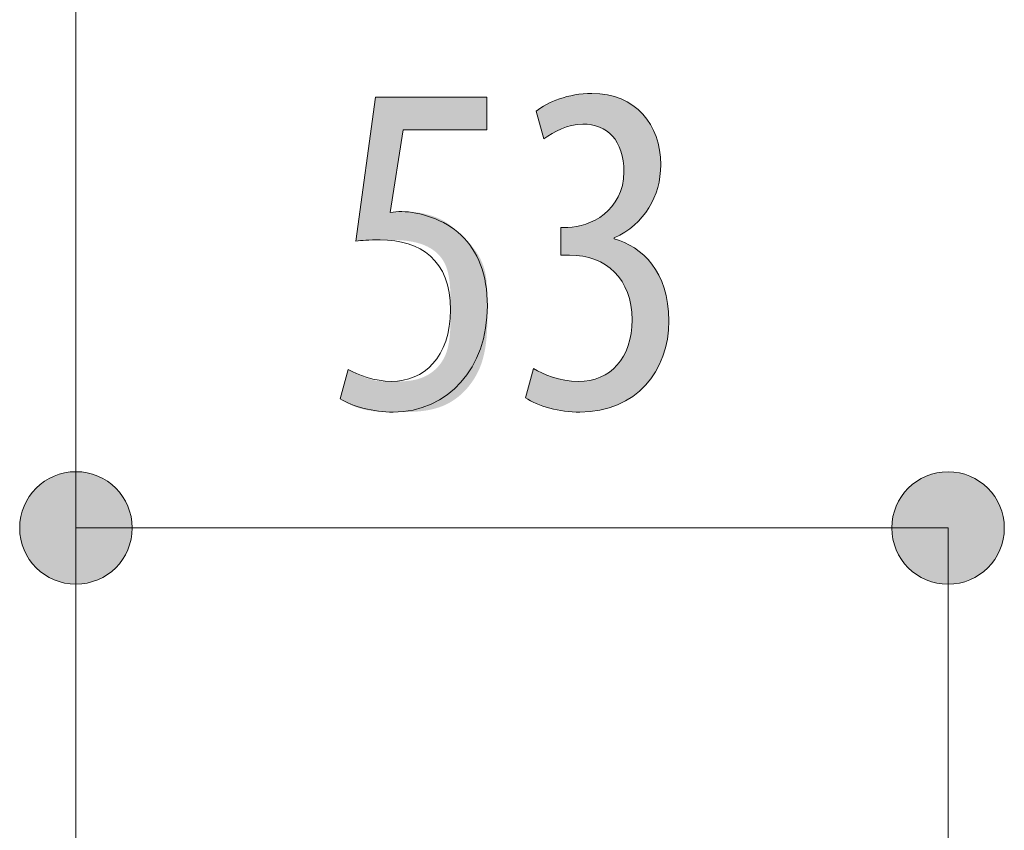
# Model space of a CAD drawing. Units: inches. Extents: x 58 to 150, y 114 to 215.
# Drawn here: x 65 to 70, y 137 to 142 of the extents above; entities that cross this region are included whole.
import ezdxf

# ---------------------------------------------------------------- set-up
doc = ezdxf.new("R2010")
doc.units = ezdxf.units.IN
doc.layers.add('EN', color=7, linetype='Continuous', lineweight=0)

# ---------------------------------------------------------------- blocks, each defined once
blk = doc.blocks.new('BLOCK_53')
at = {"layer": 'EN', "linetype": 'Continuous', "lineweight": 0}
h = blk.add_hatch(color=7, dxfattribs=at)
h.dxf.hatch_style = 2
h.paths.add_polyline_path([(64.9828, 139.5095), (64.9646, 139.509), (64.9466, 139.5075), (64.929, 139.5051), (64.9116, 139.5018), (64.8946, 139.4976), (64.878, 139.4925), (64.8617, 139.4866), (64.8458, 139.4799), (64.8304, 139.4724), (64.8154, 139.4641), (64.8009, 139.4551), (64.7869, 139.4454), (64.7735, 139.435), (64.7606, 139.4239), (64.7483, 139.4122), (64.7366, 139.3999), (64.7256, 139.387), (64.7152, 139.3735), (64.7055, 139.3595), (64.6965, 139.345), (64.6882, 139.3301), (64.6807, 139.3146), (64.674, 139.2987), (64.6681, 139.2825), (64.663, 139.2658), (64.6588, 139.2488), (64.6555, 139.2315), (64.6531, 139.2138), (64.6517, 139.1959), (64.6512, 139.1777), (64.6517, 139.1595), (64.6531, 139.1416), (64.6555, 139.124), (64.6588, 139.1067), (64.663, 139.0897), (64.6681, 139.073), (64.674, 139.0567), (64.6807, 139.0409), (64.6882, 139.0255), (64.6965, 139.0105), (64.7055, 138.996), (64.7152, 138.982), (64.7256, 138.9686), (64.7366, 138.9557), (64.7483, 138.9434), (64.7606, 138.9317), (64.7735, 138.9207), (64.7869, 138.9103), (64.8009, 138.9006), (64.8154, 138.8916), (64.8304, 138.8833), (64.8458, 138.8758), (64.8617, 138.8691), (64.878, 138.8632), (64.8946, 138.8582), (64.9116, 138.854), (64.929, 138.8506), (64.9466, 138.8483), (64.9646, 138.8468), (64.9828, 138.8463), (65.001, 138.8468), (65.0189, 138.8483), (65.0365, 138.8506), (65.0539, 138.854), (65.0709, 138.8582), (65.0876, 138.8632), (65.1038, 138.8691), (65.1197, 138.8758), (65.1351, 138.8833), (65.1501, 138.8916), (65.1646, 138.9006), (65.1786, 138.9103), (65.192, 138.9207), (65.2049, 138.9317), (65.2172, 138.9434), (65.2289, 138.9557), (65.24, 138.9686), (65.2504, 138.982), (65.2601, 138.996), (65.2691, 139.0105), (65.2773, 139.0255), (65.2848, 139.0409), (65.2916, 139.0567), (65.2975, 139.073), (65.3025, 139.0897), (65.3067, 139.1067), (65.31, 139.124), (65.3124, 139.1416), (65.3139, 139.1595), (65.3144, 139.1777), (65.3139, 139.1959), (65.3124, 139.2138), (65.31, 139.2315), (65.3067, 139.2488), (65.3025, 139.2658), (65.2975, 139.2825), (65.2916, 139.2987), (65.2848, 139.3146), (65.2773, 139.3301), (65.2691, 139.345), (65.2601, 139.3595), (65.2504, 139.3735), (65.24, 139.387), (65.2289, 139.3999), (65.2172, 139.4122), (65.2049, 139.4239), (65.192, 139.435), (65.1786, 139.4454), (65.1646, 139.4551), (65.1501, 139.4641), (65.1351, 139.4724), (65.1197, 139.4799), (65.1038, 139.4866), (65.0876, 139.4925), (65.0709, 139.4976), (65.0539, 139.5018), (65.0365, 139.5051), (65.0189, 139.5075), (65.001, 139.509)])
h = blk.add_hatch(color=7, dxfattribs=at)
h.dxf.hatch_style = 2
h.paths.add_polyline_path([(70.1244, 138.846), (70.1426, 138.8465), (70.1605, 138.8479), (70.1782, 138.8503), (70.1955, 138.8536), (70.2125, 138.8578), (70.2292, 138.8629), (70.2455, 138.8688), (70.2613, 138.8755), (70.2768, 138.883), (70.2918, 138.8913), (70.3062, 138.9003), (70.3202, 138.9101), (70.3337, 138.9205), (70.3466, 138.9315), (70.3589, 138.9432), (70.3706, 138.9556), (70.3816, 138.9685), (70.392, 138.9819), (70.4017, 138.9959), (70.4107, 139.0104), (70.419, 139.0254), (70.4265, 139.0408), (70.4332, 139.0567), (70.4391, 139.073), (70.4441, 139.0896), (70.4483, 139.1066), (70.4517, 139.124), (70.454, 139.1416), (70.4555, 139.1595), (70.456, 139.1777), (70.4555, 139.1959), (70.454, 139.2138), (70.4517, 139.2315), (70.4483, 139.2488), (70.4441, 139.2658), (70.4391, 139.2824), (70.4332, 139.2987), (70.4265, 139.3146), (70.419, 139.33), (70.4107, 139.345), (70.4017, 139.3594), (70.392, 139.3734), (70.3816, 139.3869), (70.3706, 139.3997), (70.3589, 139.412), (70.3466, 139.4237), (70.3337, 139.4348), (70.3202, 139.4452), (70.3062, 139.4549), (70.2918, 139.4639), (70.2768, 139.4721), (70.2613, 139.4796), (70.2455, 139.4863), (70.2292, 139.4922), (70.2125, 139.4973), (70.1955, 139.5015), (70.1782, 139.5048), (70.1605, 139.5072), (70.1426, 139.5087), (70.1244, 139.5091), (70.1062, 139.5087), (70.0883, 139.5072), (70.0706, 139.5048), (70.0533, 139.5015), (70.0363, 139.4973), (70.0196, 139.4922), (70.0033, 139.4863), (69.9875, 139.4796), (69.972, 139.4721), (69.9571, 139.4639), (69.9426, 139.4549), (69.9286, 139.4452), (69.9151, 139.4348), (69.9022, 139.4237), (69.8899, 139.412), (69.8782, 139.3997), (69.8672, 139.3869), (69.8568, 139.3734), (69.8471, 139.3594), (69.8381, 139.345), (69.8298, 139.33), (69.8223, 139.3146), (69.8156, 139.2987), (69.8097, 139.2824), (69.8047, 139.2658), (69.8005, 139.2488), (69.7972, 139.2315), (69.7948, 139.2138), (69.7933, 139.1959), (69.7928, 139.1777), (69.7933, 139.1595), (69.7948, 139.1416), (69.7972, 139.124), (69.8005, 139.1066), (69.8047, 139.0896), (69.8097, 139.073), (69.8156, 139.0567), (69.8223, 139.0408), (69.8298, 139.0254), (69.8381, 139.0104), (69.8471, 138.9959), (69.8568, 138.9819), (69.8672, 138.9685), (69.8782, 138.9556), (69.8899, 138.9432), (69.9022, 138.9315), (69.9151, 138.9205), (69.9286, 138.9101), (69.9426, 138.9003), (69.9571, 138.8913), (69.972, 138.883), (69.9875, 138.8755), (70.0033, 138.8688), (70.0196, 138.8629), (70.0363, 138.8578), (70.0533, 138.8536), (70.0706, 138.8503), (70.0883, 138.8479), (70.1062, 138.8465)])
at = {"layer": 'EN', "color": 7}
blk.add_line((70.1244, 139.1777), (64.9828, 139.1777), dxfattribs=at)
at = {"layer": 'EN'}
for points in [[(64.9828, 139.5095), (64.7997, 139.5095), (64.6512, 139.3607), (64.6512, 139.1777), (64.6512, 138.9948), (64.7997, 138.8463), (64.9828, 138.8463), (65.1659, 138.8463), (65.3144, 138.9948), (65.3144, 139.1777), (65.3144, 139.3607), (65.1659, 139.5095), (64.9828, 139.5095)], [(70.1244, 138.846), (70.3075, 138.846), (70.456, 138.9948), (70.456, 139.1777), (70.456, 139.3607), (70.3075, 139.5091), (70.1244, 139.5091), (69.9413, 139.5091), (69.7928, 139.3607), (69.7928, 139.1777), (69.7928, 138.9948), (69.9413, 138.846), (70.1244, 138.846)]]:
    blk.add_open_spline(points, degree=3, knots=[0, 0, 0, 0, 1, 1, 1, 2, 2, 2, 3, 3, 3, 4, 4, 4, 4], dxfattribs=at)
blk = doc.blocks.new('BLOCK_52')
at = {"layer": 'EN'}
blk.add_blockref('BLOCK_53', (0, 0), dxfattribs=at)
blk = doc.blocks.new('BLOCK_77')
at = {"layer": 'EN', "linetype": 'Continuous', "lineweight": 0}
h = blk.add_hatch(color=7, dxfattribs=at)
h.dxf.hatch_style = 2
h.paths.add_polyline_path([(67.4059, 141.5249), (67.4051, 141.5249), (67.4027, 141.5249), (67.3988, 141.5249), (67.3936, 141.5249), (67.387, 141.5249), (67.3792, 141.5249), (67.3703, 141.5249), (67.3602, 141.5249), (67.3492, 141.5249), (67.3373, 141.5249), (67.3246, 141.5249), (67.3111, 141.5249), (67.297, 141.5249), (67.2822, 141.5249), (67.267, 141.5249), (67.2514, 141.5249), (67.2355, 141.5249), (67.2193, 141.5249), (67.2029, 141.5249), (67.1865, 141.5249), (67.17, 141.5249), (67.1537, 141.5249), (67.1375, 141.5249), (67.1215, 141.5249), (67.1059, 141.5249), (67.0907, 141.5249), (67.076, 141.5249), (67.0618, 141.5249), (67.0484, 141.5249), (67.0356, 141.5249), (67.0237, 141.5249), (67.0125, 141.5249), (67.0022, 141.5249), (66.9925, 141.5249), (66.9836, 141.5249), (66.9754, 141.5249), (66.9678, 141.5249), (66.9609, 141.5249), (66.9545, 141.5249), (66.9488, 141.5249), (66.9435, 141.5249), (66.9389, 141.5249), (66.9347, 141.5249), (66.9309, 141.5249), (66.9276, 141.5249), (66.9247, 141.5249), (66.9222, 141.5249), (66.9201, 141.5249), (66.9183, 141.5249), (66.9168, 141.5249), (66.9155, 141.5249), (66.9145, 141.5249), (66.9138, 141.5249), (66.9132, 141.5249), (66.9128, 141.5249), (66.9125, 141.5249), (66.9123, 141.5249), (66.9122, 141.5249), (66.9122, 141.5249), (66.9122, 141.5249), (66.9122, 141.5249), (66.9122, 141.5248), (66.9122, 141.5248), (66.9122, 141.5247), (66.9121, 141.5245), (66.9121, 141.5242), (66.912, 141.5238), (66.912, 141.5233), (66.9119, 141.5227), (66.9117, 141.5219), (66.9116, 141.5209), (66.9114, 141.5197), (66.9112, 141.5183), (66.9109, 141.5166), (66.9106, 141.5147), (66.9103, 141.5125), (66.9099, 141.5101), (66.9095, 141.5073), (66.909, 141.5042), (66.9084, 141.5008), (66.9078, 141.497), (66.9072, 141.4928), (66.9065, 141.4882), (66.9057, 141.4832), (66.9049, 141.4778), (66.9039, 141.4719), (66.9029, 141.4656), (66.9019, 141.4588), (66.9007, 141.4514), (66.8995, 141.4436), (66.8982, 141.4352), (66.8968, 141.4263), (66.8953, 141.4169), (66.8938, 141.4071), (66.8922, 141.3969), (66.8906, 141.3863), (66.8889, 141.3754), (66.8871, 141.3643), (66.8853, 141.3528), (66.8835, 141.3412), (66.8817, 141.3294), (66.8798, 141.3174), (66.8779, 141.3053), (66.876, 141.2931), (66.8741, 141.281), (66.8722, 141.2688), (66.8703, 141.2566), (66.8684, 141.2445), (66.8666, 141.2326), (66.8647, 141.2207), (66.8629, 141.2091), (66.8611, 141.1977), (66.8594, 141.1865), (66.8577, 141.1756), (66.856, 141.165), (66.8544, 141.1548), (66.8529, 141.145), (66.8514, 141.1356), (66.8501, 141.1267), (66.8487, 141.1183), (66.8475, 141.1105), (66.8464, 141.1031), (66.8453, 141.0963), (66.8443, 141.09), (66.8434, 141.0841), (66.8426, 141.0787), (66.8418, 141.0737), (66.8411, 141.0691), (66.8405, 141.065), (66.84, 141.0612), (66.8395, 141.0577), (66.839, 141.0547), (66.8387, 141.0519), (66.8384, 141.0495), (66.8381, 141.0473), (66.8379, 141.0454), (66.8378, 141.0438), (66.8377, 141.0424), (66.8376, 141.0413), (66.8376, 141.0403), (66.8377, 141.0396), (66.8378, 141.0389), (66.8379, 141.0385), (66.8381, 141.0382), (66.8383, 141.0379), (66.8385, 141.0378), (66.8388, 141.0378), (66.8391, 141.0378), (66.8395, 141.0379), (66.8398, 141.038), (66.8402, 141.0381), (66.8406, 141.0382), (66.8411, 141.0383), (66.8415, 141.0384), (66.842, 141.0385), (66.8425, 141.0386), (66.843, 141.0387), (66.8436, 141.0389), (66.8441, 141.039), (66.8447, 141.0391), (66.8453, 141.0393), (66.8459, 141.0394), (66.8465, 141.0395), (66.8471, 141.0397), (66.8478, 141.0398), (66.8484, 141.0399), (66.8491, 141.0401), (66.8497, 141.0402), (66.8504, 141.0403), (66.8511, 141.0405), (66.8518, 141.0406), (66.8525, 141.0407), (66.8532, 141.0409), (66.8539, 141.041), (66.8546, 141.0411), (66.8553, 141.0412), (66.856, 141.0413), (66.8567, 141.0414), (66.8575, 141.0415), (66.8582, 141.0416), (66.8589, 141.0417), (66.8596, 141.0418), (66.8603, 141.0419), (66.861, 141.042), (66.8617, 141.042), (66.8624, 141.0421), (66.8631, 141.0421), (66.8637, 141.0422), (66.8644, 141.0422), (66.8651, 141.0423), (66.8658, 141.0423), (66.8665, 141.0424), (66.8672, 141.0424), (66.8679, 141.0424), (66.8686, 141.0424), (66.8693, 141.0425), (66.87, 141.0425), (66.8707, 141.0425), (66.8714, 141.0425), (66.8721, 141.0425), (66.8728, 141.0425), (66.8735, 141.0425), (66.8742, 141.0425), (66.8749, 141.0425), (66.8757, 141.0425), (66.8764, 141.0426), (66.8771, 141.0426), (66.8779, 141.0426), (66.8786, 141.0426), (66.8794, 141.0426), (66.8801, 141.0426), (66.8809, 141.0426), (66.8816, 141.0426), (66.8824, 141.0426), (66.8832, 141.0426), (66.8841, 141.0426), (66.8849, 141.0426), (66.8858, 141.0426), (66.8867, 141.0426), (66.8876, 141.0426), (66.8886, 141.0426), (66.8895, 141.0426), (66.8906, 141.0426), (66.8916, 141.0426), (66.8927, 141.0426), (66.8939, 141.0426), (66.8951, 141.0426), (66.8963, 141.0426), (66.8976, 141.0426), (66.899, 141.0426), (66.9004, 141.0426), (66.9018, 141.0426), (66.9034, 141.0426), (66.905, 141.0426), (66.9066, 141.0426), (66.9083, 141.0426), (66.9101, 141.0426), (66.912, 141.0426), (66.914, 141.0426), (66.916, 141.0426), (66.9181, 141.0426), (66.9203, 141.0426), (66.9225, 141.0425), (66.9249, 141.0425), (66.9273, 141.0425), (66.9298, 141.0425), (66.9324, 141.0425), (66.9351, 141.0424), (66.9378, 141.0424), (66.9406, 141.0423), (66.9435, 141.0422), (66.9465, 141.0421), (66.9495, 141.0419), (66.9526, 141.0418), (66.9558, 141.0416), (66.9591, 141.0414), (66.9624, 141.0412), (66.9658, 141.0409), (66.9693, 141.0406), (66.9728, 141.0403), (66.9764, 141.04), (66.9801, 141.0396), (66.9838, 141.0392), (66.9876, 141.0387), (66.9915, 141.0382), (66.9955, 141.0377), (66.9995, 141.0371), (67.0035, 141.0364), (67.0077, 141.0358), (67.0119, 141.035), (67.0161, 141.0343), (67.0205, 141.0334), (67.0248, 141.0325), (67.0293, 141.0316), (67.0337, 141.0306), (67.0382, 141.0296), (67.0428, 141.0285), (67.0474, 141.0274), (67.052, 141.0262), (67.0566, 141.025), (67.0613, 141.0237), (67.0659, 141.0224), (67.0706, 141.021), (67.0753, 141.0195), (67.08, 141.0181), (67.0847, 141.0165), (67.0894, 141.0149), (67.094, 141.0133), (67.0987, 141.0116), (67.1033, 141.0098), (67.108, 141.008), (67.1126, 141.0062), (67.1171, 141.0043), (67.1216, 141.0023), (67.1261, 141.0003), (67.1306, 140.9982), (67.1349, 140.9961), (67.1393, 140.9939), (67.1436, 140.9917), (67.1478, 140.9894), (67.1519, 140.9871), (67.156, 140.9847), (67.1601, 140.9823), (67.164, 140.9798), (67.1679, 140.9773), (67.1718, 140.9747), (67.1756, 140.9721), (67.1794, 140.9695), (67.1831, 140.9668), (67.1867, 140.964), (67.1904, 140.9613), (67.1939, 140.9585), (67.1975, 140.9556), (67.201, 140.9528), (67.2045, 140.9499), (67.2079, 140.9469), (67.2113, 140.944), (67.2147, 140.941), (67.2181, 140.938), (67.2214, 140.935), (67.2247, 140.9319), (67.228, 140.9289), (67.2313, 140.9258), (67.2346, 140.9227), (67.2378, 140.9196), (67.2411, 140.9165), (67.2443, 140.9133), (67.2476, 140.9102), (67.2508, 140.907), (67.2541, 140.9039), (67.2573, 140.9007), (67.2606, 140.8976), (67.2638, 140.8944), (67.267, 140.8912), (67.2703, 140.8881), (67.2735, 140.8849), (67.2768, 140.8817), (67.28, 140.8784), (67.2832, 140.8752), (67.2864, 140.872), (67.2896, 140.8687), (67.2927, 140.8654), (67.2959, 140.8621), (67.299, 140.8588), (67.3021, 140.8555), (67.3052, 140.8521), (67.3083, 140.8487), (67.3113, 140.8453), (67.3143, 140.8419), (67.3173, 140.8384), (67.3203, 140.8349), (67.3232, 140.8314), (67.3261, 140.8278), (67.329, 140.8242), (67.3318, 140.8205), (67.3345, 140.8169), (67.3373, 140.8132), (67.34, 140.8094), (67.3426, 140.8056), (67.3452, 140.8018), (67.3478, 140.7979), (67.3503, 140.794), (67.3528, 140.79), (67.3552, 140.786), (67.3576, 140.782), (67.3599, 140.7779), (67.3621, 140.7737), (67.3644, 140.7696), (67.3665, 140.7653), (67.3686, 140.761), (67.3707, 140.7567), (67.3727, 140.7523), (67.3747, 140.7479), (67.3766, 140.7434), (67.3784, 140.7389), (67.3802, 140.7343), (67.3819, 140.7297), (67.3836, 140.725), (67.3852, 140.7203), (67.3868, 140.7155), (67.3883, 140.7106), (67.3898, 140.7058), (67.3912, 140.7008), (67.3925, 140.6958), (67.3938, 140.6908), (67.395, 140.6857), (67.3961, 140.6805), (67.3972, 140.6753), (67.3983, 140.67), (67.3992, 140.6647), (67.4002, 140.6593), (67.401, 140.6538), (67.4018, 140.6483), (67.4025, 140.6427), (67.4032, 140.6371), (67.4038, 140.6313), (67.4044, 140.6255), (67.4049, 140.6196), (67.4054, 140.6136), (67.4059, 140.6075), (67.4062, 140.6012), (67.4066, 140.5949), (67.4069, 140.5885), (67.4072, 140.5819), (67.4075, 140.5752), (67.4077, 140.5684), (67.4079, 140.5615), (67.408, 140.5544), (67.4082, 140.5471), (67.4083, 140.5398), (67.4084, 140.5322), (67.4085, 140.5246), (67.4085, 140.5167), (67.4086, 140.5087), (67.4086, 140.5005), (67.4086, 140.4921), (67.4086, 140.4836), (67.4086, 140.4749), (67.4086, 140.4659), (67.4086, 140.4568), (67.4086, 140.4475), (67.4086, 140.438), (67.4086, 140.4283), (67.4085, 140.4185), (67.4085, 140.4085), (67.4083, 140.3983), (67.4081, 140.388), (67.4079, 140.3776), (67.4076, 140.3671), (67.4072, 140.3564), (67.4067, 140.3457), (67.4062, 140.3349), (67.4055, 140.324), (67.4047, 140.3131), (67.4038, 140.3021), (67.4028, 140.291), (67.4016, 140.2799), (67.4003, 140.2689), (67.3988, 140.2578), (67.3972, 140.2467), (67.3954, 140.2356), (67.3934, 140.2245), (67.3913, 140.2135), (67.3889, 140.2025), (67.3863, 140.1916), (67.3836, 140.1807), (67.3805, 140.1699), (67.3773, 140.1592), (67.3738, 140.1486), (67.3701, 140.1382), (67.3661, 140.1278), (67.3619, 140.1175), (67.3574, 140.1074), (67.3527, 140.0974), (67.3477, 140.0876), (67.3425, 140.0779), (67.3371, 140.0684), (67.3315, 140.059), (67.3256, 140.0498), (67.3196, 140.0407), (67.3133, 140.0319), (67.3068, 140.0232), (67.3002, 140.0147), (67.2933, 140.0063), (67.2863, 139.9982), (67.2791, 139.9903), (67.2717, 139.9826), (67.2641, 139.9751), (67.2564, 139.9679), (67.2485, 139.9608), (67.2404, 139.954), (67.2322, 139.9475), (67.2239, 139.9411), (67.2154, 139.935), (67.2068, 139.9292), (67.1981, 139.9237), (67.1892, 139.9184), (67.1802, 139.9133), (67.1711, 139.9086), (67.1619, 139.9041), (67.1526, 139.8999), (67.1432, 139.896), (67.1337, 139.8924), (67.1242, 139.889), (67.1145, 139.8859), (67.1049, 139.883), (67.0952, 139.8804), (67.0855, 139.8779), (67.0757, 139.8757), (67.066, 139.8737), (67.0563, 139.8719), (67.0466, 139.8702), (67.0369, 139.8688), (67.0272, 139.8674), (67.0177, 139.8663), (67.0082, 139.8653), (66.9987, 139.8644), (66.9894, 139.8637), (66.9801, 139.863), (66.971, 139.8625), (66.962, 139.8621), (66.9531, 139.8617), (66.9444, 139.8614), (66.9358, 139.8612), (66.9274, 139.8611), (66.9191, 139.861), (66.9111, 139.8609), (66.9033, 139.8609), (66.8956, 139.8609), (66.8882, 139.8609), (66.881, 139.8609), (66.8741, 139.8609), (66.8674, 139.8609), (66.8609, 139.8609), (66.8545, 139.8609), (66.8484, 139.8609), (66.8425, 139.861), (66.8367, 139.861), (66.8311, 139.861), (66.8257, 139.8611), (66.8204, 139.8611), (66.8153, 139.8612), (66.8103, 139.8613), (66.8054, 139.8614), (66.8006, 139.8615), (66.796, 139.8617), (66.7914, 139.8618), (66.787, 139.862), (66.7826, 139.8622), (66.7783, 139.8624), (66.7741, 139.8627), (66.7699, 139.8629), (66.7658, 139.8632), (66.7618, 139.8635), (66.7577, 139.8639), (66.7537, 139.8642), (66.7497, 139.8647), (66.7457, 139.8651), (66.7417, 139.8656), (66.7378, 139.8661), (66.7338, 139.8666), (66.7297, 139.8672), (66.7257, 139.8678), (66.7217, 139.8684), (66.7176, 139.8691), (66.7136, 139.8698), (66.7095, 139.8705), (66.7055, 139.8712), (66.7015, 139.872), (66.6974, 139.8729), (66.6934, 139.8737), (66.6894, 139.8746), (66.6854, 139.8755), (66.6814, 139.8764), (66.6775, 139.8774), (66.6735, 139.8784), (66.6696, 139.8794), (66.6657, 139.8804), (66.6619, 139.8815), (66.658, 139.8826), (66.6543, 139.8837), (66.6505, 139.8848), (66.6468, 139.886), (66.6431, 139.8872), (66.6395, 139.8884), (66.6359, 139.8896), (66.6324, 139.8908), (66.6289, 139.8921), (66.6255, 139.8934), (66.6221, 139.8947), (66.6188, 139.896), (66.6156, 139.8974), (66.6124, 139.8987), (66.6093, 139.9001), (66.6062, 139.9015), (66.6032, 139.9028), (66.6003, 139.9042), (66.5974, 139.9056), (66.5946, 139.907), (66.5919, 139.9084), (66.5892, 139.9098), (66.5866, 139.9111), (66.5841, 139.9125), (66.5816, 139.9139), (66.5792, 139.9152), (66.5769, 139.9165), (66.5746, 139.9178), (66.5724, 139.9191), (66.5703, 139.9203), (66.5683, 139.9216), (66.5663, 139.9228), (66.5645, 139.9239), (66.5626, 139.925), (66.5609, 139.9261), (66.5593, 139.9272), (66.5577, 139.9282), (66.5562, 139.9292), (66.5548, 139.9301), (66.5534, 139.931), (66.5522, 139.9318), (66.551, 139.9326), (66.5499, 139.9333), (66.5489, 139.934), (66.5479, 139.9347), (66.5471, 139.9353), (66.5463, 139.9359), (66.5456, 139.9365), (66.5449, 139.9372), (66.5444, 139.9378), (66.5439, 139.9385), (66.5434, 139.9392), (66.5431, 139.9399), (66.5428, 139.9407), (66.5426, 139.9415), (66.5425, 139.9424), (66.5424, 139.9433), (66.5424, 139.9443), (66.5425, 139.9455), (66.5426, 139.9467), (66.5428, 139.948), (66.543, 139.9494), (66.5433, 139.9509), (66.5437, 139.9526), (66.5441, 139.9544), (66.5446, 139.9563), (66.5452, 139.9584), (66.5458, 139.9607), (66.5464, 139.9631), (66.5472, 139.9657), (66.5479, 139.9684), (66.5488, 139.9714), (66.5496, 139.9745), (66.5506, 139.9778), (66.5515, 139.9813), (66.5525, 139.9849), (66.5536, 139.9886), (66.5546, 139.9924), (66.5557, 139.9964), (66.5568, 140.0004), (66.558, 140.0045), (66.5591, 140.0087), (66.5603, 140.0129), (66.5615, 140.0172), (66.5627, 140.0214), (66.5639, 140.0257), (66.5651, 140.03), (66.5663, 140.0343), (66.5675, 140.0386), (66.5686, 140.0428), (66.5698, 140.047), (66.571, 140.0511), (66.5721, 140.0551), (66.5732, 140.059), (66.5742, 140.0629), (66.5753, 140.0666), (66.5763, 140.0702), (66.5772, 140.0736), (66.5782, 140.0769), (66.579, 140.0801), (66.5799, 140.083), (66.5806, 140.0858), (66.5814, 140.0884), (66.582, 140.0908), (66.5827, 140.093), (66.5833, 140.0951), (66.5838, 140.097), (66.5844, 140.0987), (66.5849, 140.1003), (66.5854, 140.1017), (66.5858, 140.103), (66.5863, 140.1042), (66.5867, 140.1052), (66.5872, 140.1061), (66.5876, 140.1068), (66.588, 140.1075), (66.5885, 140.108), (66.5889, 140.1084), (66.5894, 140.1087), (66.5898, 140.109), (66.5903, 140.1091), (66.5909, 140.1091), (66.5914, 140.1091), (66.592, 140.109), (66.5926, 140.1088), (66.5933, 140.1086), (66.594, 140.1083), (66.5947, 140.1079), (66.5955, 140.1075), (66.5963, 140.107), (66.5973, 140.1065), (66.5982, 140.106), (66.5993, 140.1054), (66.6004, 140.1048), (66.6015, 140.1042), (66.6027, 140.1035), (66.604, 140.1028), (66.6054, 140.1021), (66.6068, 140.1014), (66.6082, 140.1006), (66.6097, 140.0998), (66.6113, 140.0989), (66.6129, 140.0981), (66.6146, 140.0972), (66.6163, 140.0963), (66.6181, 140.0954), (66.62, 140.0944), (66.6219, 140.0934), (66.6239, 140.0925), (66.6259, 140.0914), (66.6279, 140.0904), (66.6301, 140.0894), (66.6322, 140.0883), (66.6344, 140.0872), (66.6367, 140.0861), (66.639, 140.085), (66.6414, 140.0839), (66.6438, 140.0828), (66.6463, 140.0816), (66.6488, 140.0805), (66.6514, 140.0793), (66.654, 140.0781), (66.6566, 140.0769), (66.6593, 140.0758), (66.6621, 140.0746), (66.6649, 140.0734), (66.6677, 140.0722), (66.6705, 140.071), (66.6734, 140.0698), (66.6764, 140.0686), (66.6793, 140.0674), (66.6823, 140.0663), (66.6854, 140.0651), (66.6884, 140.0639), (66.6915, 140.0628), (66.6946, 140.0617), (66.6978, 140.0606), (66.7009, 140.0595), (66.7041, 140.0584), (66.7073, 140.0574), (66.7105, 140.0564), (66.7138, 140.0554), (66.717, 140.0544), (66.7203, 140.0535), (66.7236, 140.0526), (66.7269, 140.0517), (66.7302, 140.0509), (66.7335, 140.0501), (66.7368, 140.0493), (66.7402, 140.0486), (66.7435, 140.048), (66.7468, 140.0473), (66.7502, 140.0467), (66.7535, 140.0462), (66.7569, 140.0457), (66.7603, 140.0452), (66.7637, 140.0448), (66.7671, 140.0444), (66.7705, 140.044), (66.774, 140.0437), (66.7775, 140.0433), (66.7811, 140.0431), (66.7846, 140.0428), (66.7882, 140.0426), (66.7919, 140.0424), (66.7956, 140.0422), (66.7993, 140.0421), (66.8031, 140.0419), (66.807, 140.0418), (66.8109, 140.0417), (66.8149, 140.0417), (66.8189, 140.0416), (66.823, 140.0415), (66.8272, 140.0415), (66.8314, 140.0415), (66.8358, 140.0414), (66.8402, 140.0414), (66.8447, 140.0414), (66.8492, 140.0414), (66.8539, 140.0414), (66.8586, 140.0414), (66.8635, 140.0414), (66.8684, 140.0414), (66.8734, 140.0414), (66.8785, 140.0415), (66.8837, 140.0415), (66.8889, 140.0416), (66.8943, 140.0417), (66.8996, 140.0419), (66.9051, 140.042), (66.9106, 140.0423), (66.9162, 140.0426), (66.9218, 140.0429), (66.9274, 140.0433), (66.9331, 140.0438), (66.9388, 140.0443), (66.9446, 140.045), (66.9504, 140.0457), (66.9562, 140.0465), (66.962, 140.0474), (66.9679, 140.0484), (66.9738, 140.0495), (66.9796, 140.0507), (66.9855, 140.052), (66.9914, 140.0534), (66.9973, 140.055), (67.0031, 140.0567), (67.009, 140.0585), (67.0148, 140.0605), (67.0207, 140.0626), (67.0265, 140.0649), (67.0322, 140.0673), (67.038, 140.0699), (67.0437, 140.0726), (67.0493, 140.0755), (67.0549, 140.0786), (67.0605, 140.0818), (67.066, 140.0852), (67.0714, 140.0887), (67.0767, 140.0924), (67.082, 140.0962), (67.0872, 140.1002), (67.0924, 140.1043), (67.0974, 140.1087), (67.1023, 140.1131), (67.1072, 140.1177), (67.1119, 140.1225), (67.1166, 140.1274), (67.1211, 140.1325), (67.1255, 140.1378), (67.1298, 140.1432), (67.1339, 140.1488), (67.1379, 140.1545), (67.1418, 140.1603), (67.1455, 140.1664), (67.1491, 140.1726), (67.1525, 140.1789), (67.1558, 140.1854), (67.1589, 140.1921), (67.1619, 140.1989), (67.1646, 140.2059), (67.1672, 140.213), (67.1696, 140.2203), (67.1719, 140.2277), (67.174, 140.2353), (67.1759, 140.243), (67.1777, 140.2508), (67.1793, 140.2588), (67.1809, 140.2669), (67.1822, 140.2751), (67.1835, 140.2834), (67.1846, 140.2918), (67.1856, 140.3003), (67.1865, 140.309), (67.1874, 140.3177), (67.1881, 140.3265), (67.1887, 140.3354), (67.1892, 140.3444), (67.1897, 140.3534), (67.1901, 140.3625), (67.1904, 140.3717), (67.1907, 140.3809), (67.1909, 140.3902), (67.1911, 140.3996), (67.1912, 140.4089), (67.1913, 140.4183), (67.1914, 140.4278), (67.1914, 140.4373), (67.1914, 140.4468), (67.1914, 140.4563), (67.1914, 140.4658), (67.1914, 140.4754), (67.1914, 140.4849), (67.1914, 140.4945), (67.1913, 140.504), (67.1913, 140.5135), (67.1912, 140.523), (67.191, 140.5325), (67.1909, 140.5419), (67.1906, 140.5513), (67.1903, 140.5606), (67.19, 140.5699), (67.1895, 140.5791), (67.189, 140.5883), (67.1884, 140.5973), (67.1877, 140.6063), (67.1869, 140.6152), (67.186, 140.624), (67.185, 140.6327), (67.1839, 140.6413), (67.1826, 140.6498), (67.1813, 140.6581), (67.1797, 140.6664), (67.1781, 140.6744), (67.1763, 140.6824), (67.1743, 140.6902), (67.1722, 140.6978), (67.1698, 140.7053), (67.1674, 140.7126), (67.1647, 140.7197), (67.1618, 140.7267), (67.1588, 140.7335), (67.1555, 140.74), (67.1521, 140.7464), (67.1484, 140.7527), (67.1446, 140.7587), (67.1407, 140.7645), (67.1365, 140.7702), (67.1322, 140.7757), (67.1277, 140.7811), (67.1231, 140.7862), (67.1183, 140.7912), (67.1134, 140.796), (67.1083, 140.8007), (67.103, 140.8051), (67.0977, 140.8095), (67.0922, 140.8136), (67.0866, 140.8176), (67.0808, 140.8215), (67.075, 140.8252), (67.069, 140.8287), (67.0629, 140.8321), (67.0567, 140.8353), (67.0504, 140.8384), (67.044, 140.8413), (67.0376, 140.8441), (67.031, 140.8468), (67.0243, 140.8493), (67.0176, 140.8516), (67.0108, 140.8539), (67.0039, 140.8559), (66.997, 140.8579), (66.99, 140.8597), (66.9829, 140.8614), (66.9758, 140.863), (66.9687, 140.8645), (66.9616, 140.8658), (66.9544, 140.867), (66.9472, 140.8682), (66.9401, 140.8692), (66.9329, 140.8702), (66.9258, 140.871), (66.9187, 140.8718), (66.9116, 140.8725), (66.9046, 140.8731), (66.8976, 140.8736), (66.8907, 140.8741), (66.8838, 140.8745), (66.8771, 140.8749), (66.8704, 140.8752), (66.8638, 140.8754), (66.8573, 140.8756), (66.851, 140.8758), (66.8447, 140.8759), (66.8386, 140.876), (66.8326, 140.8761), (66.8268, 140.8761), (66.8211, 140.8761), (66.8155, 140.8761), (66.8102, 140.8762), (66.805, 140.8762), (66.8, 140.8762), (66.7952, 140.8762), (66.7906, 140.8762), (66.7862, 140.8762), (66.7819, 140.8762), (66.7777, 140.8762), (66.7738, 140.8761), (66.77, 140.8761), (66.7663, 140.8761), (66.7628, 140.8761), (66.7594, 140.8761), (66.7561, 140.8761), (66.7529, 140.8761), (66.7499, 140.8761), (66.747, 140.8761), (66.7442, 140.8761), (66.7415, 140.8761), (66.7389, 140.8761), (66.7364, 140.876), (66.734, 140.876), (66.7316, 140.876), (66.7294, 140.876), (66.7272, 140.8759), (66.725, 140.8759), (66.723, 140.8759), (66.721, 140.8759), (66.719, 140.8758), (66.7171, 140.8758), (66.7152, 140.8757), (66.7134, 140.8757), (66.7115, 140.8756), (66.7097, 140.8756), (66.708, 140.8755), (66.7062, 140.8755), (66.7045, 140.8754), (66.7029, 140.8754), (66.7012, 140.8753), (66.6996, 140.8752), (66.6979, 140.8752), (66.6963, 140.8751), (66.6948, 140.875), (66.6932, 140.8749), (66.6917, 140.8748), (66.6902, 140.8747), (66.6887, 140.8747), (66.6872, 140.8746), (66.6858, 140.8745), (66.6844, 140.8744), (66.6829, 140.8743), (66.6815, 140.8741), (66.6802, 140.874), (66.6788, 140.8739), (66.6774, 140.8738), (66.6761, 140.8737), (66.6748, 140.8736), (66.6734, 140.8734), (66.6721, 140.8733), (66.6708, 140.8732), (66.6696, 140.873), (66.6683, 140.8729), (66.667, 140.8727), (66.6658, 140.8726), (66.6645, 140.8724), (66.6633, 140.8723), (66.6621, 140.8721), (66.6609, 140.872), (66.6597, 140.8718), (66.6585, 140.8717), (66.6573, 140.8715), (66.6562, 140.8713), (66.6551, 140.8712), (66.654, 140.871), (66.6529, 140.8708), (66.6519, 140.8707), (66.6508, 140.8705), (66.6498, 140.8704), (66.6488, 140.8702), (66.6479, 140.8701), (66.6469, 140.8699), (66.646, 140.8698), (66.6451, 140.8696), (66.6443, 140.8695), (66.6435, 140.8693), (66.6427, 140.8692), (66.6419, 140.8691), (66.6412, 140.869), (66.6405, 140.8688), (66.6398, 140.8687), (66.6392, 140.8686), (66.6386, 140.8685), (66.6381, 140.8684), (66.6376, 140.8684), (66.6371, 140.8684), (66.6367, 140.8685), (66.6363, 140.8688), (66.636, 140.8692), (66.6358, 140.8698), (66.6356, 140.8706), (66.6354, 140.8717), (66.6354, 140.8731), (66.6354, 140.8748), (66.6354, 140.8768), (66.6356, 140.8792), (66.6358, 140.8821), (66.6361, 140.8854), (66.6365, 140.8891), (66.6369, 140.8934), (66.6375, 140.8982), (66.6381, 140.9035), (66.6389, 140.9095), (66.6397, 140.9161), (66.6407, 140.9234), (66.6417, 140.9313), (66.6429, 140.94), (66.6441, 140.9495), (66.6455, 140.9597), (66.647, 140.9707), (66.6486, 140.9826), (66.6504, 140.9954), (66.6522, 141.0091), (66.6542, 141.0237), (66.6563, 141.0392), (66.6586, 141.0555), (66.6609, 141.0726), (66.6633, 141.0903), (66.6658, 141.1087), (66.6684, 141.1277), (66.671, 141.1471), (66.6737, 141.167), (66.6765, 141.1873), (66.6793, 141.2079), (66.6821, 141.2287), (66.685, 141.2498), (66.6879, 141.2709), (66.6908, 141.2922), (66.6936, 141.3134), (66.6965, 141.3345), (66.6994, 141.3556), (66.7022, 141.3764), (66.705, 141.397), (66.7078, 141.4173), (66.7105, 141.4372), (66.7131, 141.4566), (66.7157, 141.4756), (66.7182, 141.494), (66.7206, 141.5117), (66.723, 141.5288), (66.7252, 141.5451), (66.7273, 141.5606), (66.7293, 141.5752), (66.7312, 141.5889), (66.7329, 141.6017), (66.7345, 141.6136), (66.736, 141.6246), (66.7374, 141.6349), (66.7387, 141.6443), (66.7399, 141.653), (66.741, 141.6609), (66.7419, 141.6682), (66.7428, 141.6748), (66.7437, 141.6808), (66.7444, 141.6862), (66.745, 141.691), (66.7456, 141.6953), (66.7461, 141.6991), (66.7466, 141.7024), (66.747, 141.7052), (66.7473, 141.7077), (66.7476, 141.7098), (66.7478, 141.7115), (66.748, 141.7129), (66.7482, 141.7141), (66.7483, 141.715), (66.7484, 141.7156), (66.7485, 141.7161), (66.7485, 141.7164), (66.7485, 141.7166), (66.7485, 141.7167), (66.7486, 141.7168), (66.7486, 141.7168), (66.7486, 141.7168), (66.7486, 141.7168), (66.7487, 141.7168), (66.7488, 141.7168), (66.7491, 141.7168), (66.7494, 141.7168), (66.7499, 141.7168), (66.7506, 141.7168), (66.7515, 141.7168), (66.7526, 141.7168), (66.754, 141.7168), (66.7556, 141.7168), (66.7575, 141.7168), (66.7597, 141.7168), (66.7622, 141.7168), (66.7652, 141.7168), (66.7685, 141.7168), (66.7722, 141.7168), (66.7764, 141.7168), (66.781, 141.7168), (66.7861, 141.7168), (66.7918, 141.7168), (66.7979, 141.7168), (66.8046, 141.7168), (66.812, 141.7168), (66.8199, 141.7168), (66.8284, 141.7168), (66.8376, 141.7168), (66.8475, 141.7168), (66.8581, 141.7168), (66.8694, 141.7168), (66.8814, 141.7168), (66.894, 141.7168), (66.9073, 141.7168), (66.921, 141.7168), (66.9352, 141.7168), (66.9499, 141.7168), (66.965, 141.7168), (66.9804, 141.7168), (66.9961, 141.7168), (67.012, 141.7168), (67.0281, 141.7168), (67.0444, 141.7168), (67.0608, 141.7168), (67.0772, 141.7168), (67.0936, 141.7168), (67.11, 141.7168), (67.1263, 141.7168), (67.1424, 141.7168), (67.1584, 141.7168), (67.1741, 141.7168), (67.1895, 141.7168), (67.2045, 141.7168), (67.2192, 141.7168), (67.2334, 141.7168), (67.2472, 141.7168), (67.2604, 141.7168), (67.273, 141.7168), (67.285, 141.7168), (67.2963, 141.7168), (67.3069, 141.7168), (67.3168, 141.7168), (67.326, 141.7168), (67.3346, 141.7168), (67.3425, 141.7168), (67.3498, 141.7168), (67.3565, 141.7168), (67.3627, 141.7168), (67.3683, 141.7168), (67.3734, 141.7168), (67.378, 141.7168), (67.3822, 141.7168), (67.3859, 141.7168), (67.3893, 141.7168), (67.3922, 141.7168), (67.3947, 141.7168), (67.397, 141.7168), (67.3989, 141.7168), (67.4005, 141.7168), (67.4018, 141.7168), (67.4029, 141.7168), (67.4038, 141.7168), (67.4045, 141.7168), (67.405, 141.7168), (67.4054, 141.7168), (67.4056, 141.7168), (67.4058, 141.7168), (67.4058, 141.7168), (67.4059, 141.7168), (67.4059, 141.7168), (67.4059, 141.7168), (67.4059, 141.7167), (67.4059, 141.7166), (67.4059, 141.7163), (67.4059, 141.7159), (67.4059, 141.7152), (67.4059, 141.7143), (67.4059, 141.7131), (67.4059, 141.7116), (67.4059, 141.7097), (67.4059, 141.7073), (67.4059, 141.7045), (67.4059, 141.7011), (67.4059, 141.6973), (67.4059, 141.6928), (67.4059, 141.6876), (67.4059, 141.6818), (67.4059, 141.6753), (67.4059, 141.668), (67.4059, 141.6599), (67.4059, 141.6509), (67.4059, 141.6411), (67.4059, 141.6303), (67.4059, 141.6185), (67.4059, 141.6057), (67.4059, 141.5918), (67.4059, 141.5769), (67.4059, 141.5607), (67.4059, 141.5434)])
h = blk.add_hatch(color=7, dxfattribs=at)
h.dxf.hatch_style = 2
h.paths.add_polyline_path([(67.6801, 140.1175), (67.6859, 140.1141), (67.6919, 140.1106), (67.6982, 140.1071), (67.7048, 140.1036), (67.7117, 140.1001), (67.7187, 140.0965), (67.7261, 140.093), (67.7336, 140.0895), (67.7414, 140.0861), (67.7494, 140.0826), (67.7576, 140.0793), (67.7661, 140.076), (67.7747, 140.0728), (67.7835, 140.0697), (67.7925, 140.0667), (67.8017, 140.0638), (67.811, 140.061), (67.8206, 140.0584), (67.8302, 140.0559), (67.8401, 140.0536), (67.85, 140.0514), (67.8602, 140.0494), (67.8704, 140.0476), (67.8808, 140.0461), (67.8913, 140.0447), (67.9019, 140.0435), (67.9126, 140.0426), (67.9234, 140.042), (67.9342, 140.0415), (67.9452, 140.0414), (67.9639, 140.0419), (67.9822, 140.0432), (68, 140.0455), (68.0173, 140.0487), (68.0342, 140.0527), (68.0506, 140.0576), (68.0665, 140.0633), (68.0819, 140.0699), (68.0968, 140.0773), (68.1111, 140.0856), (68.1249, 140.0946), (68.138, 140.1045), (68.1506, 140.1151), (68.1626, 140.1265), (68.174, 140.1387), (68.1848, 140.1516), (68.1949, 140.1653), (68.2043, 140.1797), (68.2131, 140.1948), (68.2212, 140.2106), (68.2286, 140.2271), (68.2353, 140.2443), (68.2412, 140.2622), (68.2464, 140.2807), (68.2508, 140.2999), (68.2545, 140.3197), (68.2574, 140.3402), (68.2594, 140.3613), (68.2607, 140.3829), (68.2611, 140.4052), (68.2606, 140.4289), (68.2592, 140.4518), (68.2567, 140.4741), (68.2533, 140.4957), (68.249, 140.5167), (68.2438, 140.5369), (68.2377, 140.5564), (68.2307, 140.5751), (68.2229, 140.5932), (68.2142, 140.6105), (68.2047, 140.627), (68.1944, 140.6428), (68.1833, 140.6578), (68.1715, 140.672), (68.1589, 140.6855), (68.1455, 140.6981), (68.1315, 140.7099), (68.1167, 140.7209), (68.1013, 140.7311), (68.0852, 140.7405), (68.0685, 140.749), (68.0511, 140.7566), (68.0331, 140.7634), (68.0145, 140.7693), (67.9954, 140.7743), (67.9757, 140.7785), (67.9554, 140.7817), (67.9347, 140.784), (67.9134, 140.7854), (67.8916, 140.7859), (67.8915, 140.7859), (67.891, 140.7859), (67.8902, 140.7859), (67.8892, 140.7859), (67.8879, 140.7859), (67.8864, 140.7859), (67.8846, 140.7859), (67.8827, 140.7859), (67.8807, 140.7859), (67.8785, 140.7859), (67.8762, 140.7859), (67.8737, 140.7859), (67.8713, 140.7859), (67.8688, 140.7859), (67.8662, 140.7859), (67.8637, 140.7859), (67.8612, 140.7859), (67.8587, 140.7859), (67.8563, 140.7859), (67.854, 140.7859), (67.8518, 140.7859), (67.8497, 140.7859), (67.8478, 140.7859), (67.8461, 140.7859), (67.8446, 140.7859), (67.8433, 140.7859), (67.8422, 140.7859), (67.8415, 140.7859), (67.841, 140.7859), (67.8408, 140.7859), (67.8408, 140.7864), (67.8408, 140.788), (67.8408, 140.7905), (67.8408, 140.7938), (67.8408, 140.798), (67.8408, 140.8029), (67.8408, 140.8085), (67.8408, 140.8146), (67.8408, 140.8212), (67.8408, 140.8283), (67.8408, 140.8358), (67.8408, 140.8435), (67.8408, 140.8514), (67.8408, 140.8595), (67.8408, 140.8677), (67.8408, 140.8759), (67.8408, 140.884), (67.8408, 140.8919), (67.8408, 140.8997), (67.8408, 140.9071), (67.8408, 140.9142), (67.8408, 140.9208), (67.8408, 140.927), (67.8408, 140.9325), (67.8408, 140.9374), (67.8408, 140.9416), (67.8408, 140.945), (67.8408, 140.9475), (67.8408, 140.949), (67.8408, 140.9495), (67.841, 140.9495), (67.8414, 140.9495), (67.842, 140.9495), (67.8429, 140.9495), (67.844, 140.9495), (67.8452, 140.9495), (67.8467, 140.9495), (67.8483, 140.9495), (67.85, 140.9495), (67.8518, 140.9495), (67.8537, 140.9495), (67.8557, 140.9495), (67.8578, 140.9495), (67.8599, 140.9495), (67.862, 140.9495), (67.8641, 140.9495), (67.8662, 140.9495), (67.8683, 140.9495), (67.8703, 140.9495), (67.8722, 140.9495), (67.874, 140.9495), (67.8758, 140.9495), (67.8774, 140.9495), (67.8788, 140.9495), (67.8801, 140.9495), (67.8811, 140.9495), (67.882, 140.9495), (67.8827, 140.9495), (67.8831, 140.9495), (67.8832, 140.9495), (67.8964, 140.9499), (67.91, 140.9509), (67.924, 140.9525), (67.9382, 140.9549), (67.9527, 140.9579), (67.9673, 140.9616), (67.9821, 140.966), (67.9969, 140.9712), (68.0117, 140.977), (68.0264, 140.9836), (68.041, 140.9908), (68.0554, 140.9989), (68.0696, 141.0076), (68.0834, 141.0171), (68.0969, 141.0274), (68.1099, 141.0384), (68.1224, 141.0502), (68.1344, 141.0628), (68.1458, 141.0762), (68.1565, 141.0903), (68.1665, 141.1052), (68.1756, 141.121), (68.184, 141.1376), (68.1914, 141.1549), (68.1978, 141.1731), (68.2032, 141.1922), (68.2075, 141.2121), (68.2106, 141.2328), (68.2126, 141.2544), (68.2132, 141.2768), (68.2129, 141.2951), (68.2119, 141.3128), (68.2103, 141.3299), (68.2081, 141.3464), (68.2053, 141.3623), (68.2018, 141.3776), (68.1978, 141.3922), (68.1932, 141.4063), (68.188, 141.4197), (68.1823, 141.4326), (68.1761, 141.4448), (68.1693, 141.4564), (68.162, 141.4674), (68.1542, 141.4777), (68.1459, 141.4875), (68.1371, 141.4966), (68.1279, 141.5051), (68.1182, 141.513), (68.108, 141.5203), (68.0975, 141.5269), (68.0865, 141.5329), (68.0751, 141.5383), (68.0633, 141.5431), (68.0511, 141.5472), (68.0385, 141.5507), (68.0256, 141.5535), (68.0123, 141.5558), (67.9987, 141.5574), (67.9848, 141.5583), (67.9705, 141.5586), (67.9615, 141.5585), (67.9526, 141.558), (67.9438, 141.5573), (67.935, 141.5563), (67.9264, 141.5551), (67.9178, 141.5536), (67.9093, 141.5519), (67.9009, 141.5499), (67.8926, 141.5477), (67.8844, 141.5454), (67.8762, 141.5428), (67.8682, 141.5401), (67.8603, 141.5371), (67.8524, 141.534), (67.8447, 141.5308), (67.8371, 141.5274), (67.8295, 141.5239), (67.8221, 141.5203), (67.8148, 141.5166), (67.8076, 141.5127), (67.8005, 141.5088), (67.7936, 141.5048), (67.7867, 141.5008), (67.78, 141.4967), (67.7733, 141.4925), (67.7668, 141.4883), (67.7605, 141.4841), (67.7542, 141.4799), (67.7481, 141.4757), (67.7421, 141.4715), (67.742, 141.472), (67.7415, 141.4735), (67.7409, 141.476), (67.7399, 141.4794), (67.7388, 141.4836), (67.7374, 141.4885), (67.7359, 141.494), (67.7342, 141.5001), (67.7324, 141.5067), (67.7304, 141.5138), (67.7284, 141.5212), (67.7262, 141.5289), (67.724, 141.5369), (67.7218, 141.545), (67.7196, 141.5531), (67.7173, 141.5613), (67.7151, 141.5693), (67.7129, 141.5773), (67.7107, 141.585), (67.7087, 141.5924), (67.7067, 141.5995), (67.7049, 141.6061), (67.7032, 141.6122), (67.7017, 141.6178), (67.7003, 141.6227), (67.6992, 141.6268), (67.6983, 141.6302), (67.6976, 141.6327), (67.6971, 141.6342), (67.697, 141.6348), (67.7037, 141.6401), (67.7108, 141.6455), (67.7182, 141.6507), (67.726, 141.656), (67.7342, 141.6612), (67.7427, 141.6663), (67.7515, 141.6713), (67.7607, 141.6762), (67.7702, 141.681), (67.78, 141.6857), (67.79, 141.6903), (67.8004, 141.6947), (67.811, 141.699), (67.822, 141.7031), (67.8331, 141.7071), (67.8445, 141.7109), (67.8562, 141.7145), (67.868, 141.7179), (67.8801, 141.7211), (67.8924, 141.724), (67.9049, 141.7268), (67.9175, 141.7292), (67.9304, 141.7315), (67.9434, 141.7335), (67.9565, 141.7352), (67.9698, 141.7366), (67.9832, 141.7377), (67.9968, 141.7385), (68.0105, 141.739), (68.0243, 141.7392), (68.0498, 141.7385), (68.0746, 141.7367), (68.0987, 141.7338), (68.1219, 141.7297), (68.1444, 141.7245), (68.1661, 141.7182), (68.187, 141.7109), (68.2071, 141.7025), (68.2264, 141.6932), (68.2449, 141.6829), (68.2625, 141.6716), (68.2793, 141.6595), (68.2953, 141.6464), (68.3104, 141.6326), (68.3246, 141.6179), (68.338, 141.6024), (68.3505, 141.5862), (68.3622, 141.5692), (68.3729, 141.5515), (68.3828, 141.5332), (68.3917, 141.5142), (68.3998, 141.4945), (68.4069, 141.4743), (68.4131, 141.4536), (68.4184, 141.4323), (68.4227, 141.4105), (68.4261, 141.3882), (68.4285, 141.3655), (68.43, 141.3424), (68.4304, 141.3189), (68.4301, 141.3003), (68.4292, 141.282), (68.4276, 141.2638), (68.4254, 141.2458), (68.4225, 141.228), (68.419, 141.2104), (68.415, 141.193), (68.4102, 141.1759), (68.4049, 141.1591), (68.399, 141.1425), (68.3924, 141.1262), (68.3853, 141.1102), (68.3775, 141.0945), (68.3692, 141.0791), (68.3603, 141.064), (68.3507, 141.0493), (68.3406, 141.035), (68.3299, 141.021), (68.3186, 141.0075), (68.3067, 140.9943), (68.2943, 140.9815), (68.2812, 140.9692), (68.2676, 140.9573), (68.2535, 140.9459), (68.2387, 140.9349), (68.2234, 140.9244), (68.2076, 140.9144), (68.1912, 140.9049), (68.1742, 140.896), (68.1567, 140.8875), (68.1567, 140.8875), (68.1567, 140.8874), (68.1567, 140.8874), (68.1567, 140.8872), (68.1567, 140.8871), (68.1567, 140.8869), (68.1567, 140.8867), (68.1567, 140.8865), (68.1567, 140.8863), (68.1567, 140.886), (68.1567, 140.8857), (68.1567, 140.8855), (68.1567, 140.8852), (68.1567, 140.8849), (68.1567, 140.8846), (68.1567, 140.8843), (68.1567, 140.884), (68.1567, 140.8837), (68.1567, 140.8835), (68.1567, 140.8832), (68.1567, 140.8829), (68.1567, 140.8827), (68.1567, 140.8825), (68.1567, 140.8823), (68.1567, 140.8821), (68.1567, 140.882), (68.1567, 140.8818), (68.1567, 140.8817), (68.1567, 140.8817), (68.1567, 140.8817), (68.1731, 140.8768), (68.1893, 140.8713), (68.2055, 140.865), (68.2215, 140.8581), (68.2374, 140.8505), (68.253, 140.8421), (68.2684, 140.833), (68.2835, 140.8231), (68.2984, 140.8125), (68.3128, 140.8012), (68.3269, 140.789), (68.3406, 140.7761), (68.3539, 140.7624), (68.3666, 140.7479), (68.3789, 140.7326), (68.3906, 140.7165), (68.4017, 140.6995), (68.4123, 140.6817), (68.4221, 140.6631), (68.4313, 140.6436), (68.4398, 140.6232), (68.4475, 140.602), (68.4545, 140.5799), (68.4606, 140.5568), (68.4659, 140.5329), (68.4703, 140.5081), (68.4737, 140.4823), (68.4763, 140.4556), (68.4778, 140.428), (68.4783, 140.3994), (68.4777, 140.3699), (68.4758, 140.3409), (68.4726, 140.3124), (68.4682, 140.2843), (68.4626, 140.2567), (68.4557, 140.2297), (68.4476, 140.2033), (68.4384, 140.1776), (68.4279, 140.1525), (68.4163, 140.1282), (68.4035, 140.1047), (68.3895, 140.082), (68.3744, 140.0601), (68.3581, 140.0392), (68.3408, 140.0191), (68.3223, 140.0001), (68.3028, 139.9821), (68.2821, 139.9652), (68.2604, 139.9494), (68.2376, 139.9347), (68.2137, 139.9213), (68.1889, 139.909), (68.1629, 139.8981), (68.136, 139.8885), (68.1081, 139.8802), (68.0791, 139.8734), (68.0492, 139.868), (68.0183, 139.8641), (67.9865, 139.8617), (67.9536, 139.8609), (67.9418, 139.861), (67.9298, 139.8613), (67.9178, 139.8619), (67.9058, 139.8626), (67.8938, 139.8636), (67.8817, 139.8648), (67.8697, 139.8662), (67.8577, 139.8678), (67.8458, 139.8695), (67.8339, 139.8715), (67.8221, 139.8737), (67.8104, 139.876), (67.7988, 139.8785), (67.7873, 139.8812), (67.7759, 139.8841), (67.7647, 139.8871), (67.7537, 139.8903), (67.7429, 139.8937), (67.7322, 139.8972), (67.7218, 139.9009), (67.7115, 139.9047), (67.7016, 139.9087), (67.6918, 139.9128), (67.6824, 139.9171), (67.6732, 139.9215), (67.6644, 139.926), (67.6558, 139.9306), (67.6476, 139.9354), (67.6397, 139.9403), (67.6322, 139.9453), (67.6324, 139.9459), (67.6328, 139.9475), (67.6336, 139.9501), (67.6345, 139.9537), (67.6358, 139.9581), (67.6372, 139.9632), (67.6388, 139.969), (67.6406, 139.9755), (67.6426, 139.9825), (67.6446, 139.9899), (67.6468, 139.9978), (67.6491, 140.0059), (67.6514, 140.0143), (67.6538, 140.0228), (67.6562, 140.0314), (67.6586, 140.04), (67.6609, 140.0485), (67.6633, 140.0569), (67.6655, 140.0651), (67.6677, 140.0729), (67.6698, 140.0803), (67.6717, 140.0873), (67.6735, 140.0938), (67.6751, 140.0996), (67.6766, 140.1048), (67.6778, 140.1092), (67.6788, 140.1127), (67.6795, 140.1154), (67.68, 140.117)])
at = {"layer": 'EN'}
for points, knots in [([(67.4059, 141.5249), (67.4059, 141.5249), (66.9122, 141.5249), (66.9122, 141.5249), (66.9122, 141.5249), (66.8361, 141.037), (66.8361, 141.037), (66.8586, 141.0426), (66.8784, 141.0426), (66.9038, 141.0426), (67.0025, 141.0426), (67.1577, 140.9974), (67.2536, 140.9044), (67.3523, 140.8083), (67.4086, 140.6732), (67.4086, 140.4869), (67.4086, 140.1203), (67.1775, 139.8609), (66.8529, 139.8609), (66.7401, 139.8609), (66.6132, 139.8919), (66.54, 139.9398), (66.54, 139.9398), (66.5878, 140.1117), (66.5878, 140.1117), (66.6443, 140.0807), (66.743, 140.0414), (66.8445, 140.0414), (67.0307, 140.0414), (67.1914, 140.1823), (67.1914, 140.4645), (67.1914, 140.7549), (67.0138, 140.8762), (66.7768, 140.8762), (66.7091, 140.8762), (66.6669, 140.8734), (66.633, 140.8675), (66.633, 140.8675), (66.7486, 141.7168), (66.7486, 141.7168), (66.7486, 141.7168), (67.4059, 141.7168), (67.4059, 141.7168), (67.4059, 141.7168), (67.4059, 141.5249), (67.4059, 141.5249)], [0, 0, 0, 0, 1, 1, 1, 2, 2, 2, 3, 3, 3, 4, 4, 4, 5, 5, 5, 6, 6, 6, 7, 7, 7, 8, 8, 8, 9, 9, 9, 10, 10, 10, 11, 11, 11, 12, 12, 12, 13, 13, 13, 14, 14, 14, 15, 15, 15, 15]), ([(67.6801, 140.1175), (67.7364, 140.0834), (67.8351, 140.0414), (67.9452, 140.0414), (68.1342, 140.0414), (68.2611, 140.1796), (68.2611, 140.4052), (68.2611, 140.645), (68.1116, 140.7859), (67.8916, 140.7859), (67.8916, 140.7859), (67.8408, 140.7859), (67.8408, 140.7859), (67.8408, 140.7859), (67.8408, 140.9495), (67.8408, 140.9495), (67.8408, 140.9495), (67.8832, 140.9495), (67.8832, 140.9495), (68.0129, 140.9495), (68.2132, 141.0481), (68.2132, 141.2768), (68.2132, 141.4629), (68.1145, 141.5586), (67.9705, 141.5586), (67.8803, 141.5586), (67.8014, 141.5135), (67.7421, 141.4715), (67.7421, 141.4715), (67.697, 141.6348), (67.697, 141.6348), (67.7619, 141.6885), (67.886, 141.7392), (68.0243, 141.7392), (68.2837, 141.7392), (68.4304, 141.5559), (68.4304, 141.3189), (68.4304, 141.1328), (68.3345, 140.9692), (68.1567, 140.8875), (68.1567, 140.8875), (68.1567, 140.8817), (68.1567, 140.8817), (68.3204, 140.8365), (68.4783, 140.6901), (68.4783, 140.3994), (68.4783, 140.1034), (68.2864, 139.8609), (67.9536, 139.8609), (67.8351, 139.8609), (67.7054, 139.8946), (67.6322, 139.9453), (67.6322, 139.9453), (67.6801, 140.1175), (67.6801, 140.1175)], [0, 0, 0, 0, 1, 1, 1, 2, 2, 2, 3, 3, 3, 4, 4, 4, 5, 5, 5, 6, 6, 6, 7, 7, 7, 8, 8, 8, 9, 9, 9, 10, 10, 10, 11, 11, 11, 12, 12, 12, 13, 13, 13, 14, 14, 14, 15, 15, 15, 16, 16, 16, 17, 17, 17, 18, 18, 18, 18])]:
    blk.add_open_spline(points, degree=3, knots=knots, dxfattribs=at)
blk = doc.blocks.new('BLOCK_8')
at = {"layer": 'EN', "color": 7}
blk.add_line((70.1244, 132.4257), (70.1244, 139.1777), dxfattribs=at)
blk.add_lwpolyline([(64.9828, 135.909), (64.9828, 136.8692), (64.9828, 146.6209)], dxfattribs=at)
at = {"layer": 'EN'}
for name in ['BLOCK_77', 'BLOCK_52']:
    blk.add_blockref(name, (0, 0), dxfattribs=at)

msp = doc.modelspace()

# ---------------------------------------------------------------- block references
at = {"layer": 'EN'}
msp.add_blockref('BLOCK_8', (0, 0), dxfattribs=at)

doc.saveas('drawing.dxf')
